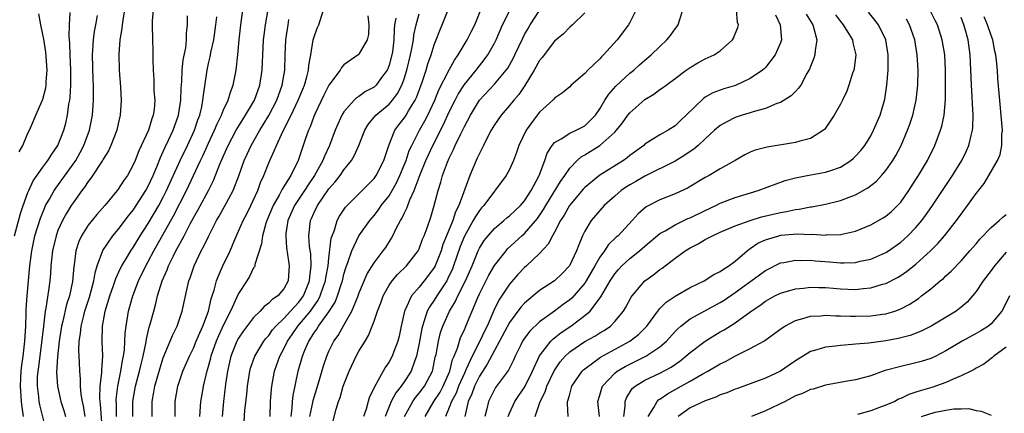
# Model space of a CAD drawing. Units: inches. Extents: x 2508000 to 2511000, y 1542000 to 1545000.
# Drawn here: x 2508866 to 2508997, y 1542999 to 1543052 of the extents above; entities that cross this region are included whole.
import ezdxf

# ---------------------------------------------------------------- set-up
doc = ezdxf.new("R2010")
doc.units = ezdxf.units.IN
doc.header["$MEASUREMENT"] = 0
doc.layers.add('LD25081542_2ft', color=93, linetype='Continuous')

msp = doc.modelspace()

# ---------------------------------------------------------------- linework, layer by layer
at = {"layer": 'LD25081542_2ft'}
for points, elevation in [([(2508878.79, 1542999), (2508878.76, 1543000.76), (2508878.74, 1543001), (2508878.75, 1543001.25), (2508878.96, 1543003), (2508879.37, 1543005), (2508879.59, 1543006.41), (2508879.72, 1543007), (2508879.84, 1543007.84), (2508879.9, 1543009), (2508879.93, 1543010.07), (2508880.05, 1543011), (2508880.39, 1543013), (2508880.95, 1543015), (2508881.7, 1543017), (2508882.67, 1543019), (2508883, 1543019.58), (2508883.75, 1543021), (2508886.36, 1543025.64), (2508888.07, 1543029), (2508889.95, 1543033), (2508890.3, 1543033.7), (2508891, 1543035.27), (2508891.81, 1543037), (2508892.14, 1543037.86), (2508892.72, 1543039), (2508893, 1543039.72), (2508893.61, 1543041), (2508893.92, 1543042.08), (2508894.3, 1543043), (2508894.7, 1543045), (2508894.91, 1543047), (2508895.08, 1543049), (2508895.3, 1543051), (2508895.75, 1543054.25)], 7608), ([(2508865.22, 1543023), (2508866.03, 1543025.97), (2508866.37, 1543027), (2508867, 1543028.73), (2508867.11, 1543029), (2508867.72, 1543030.28), (2508869, 1543032.12), (2508869.67, 1543033), (2508870.18, 1543033.82), (2508871, 1543034.96), (2508871.8, 1543037), (2508872.06, 1543037.94), (2508872.28, 1543039), (2508872.46, 1543040.46), (2508872.56, 1543041), (2508872.62, 1543041.38), (2508872.7, 1543043), (2508872.7, 1543045), (2508872.61, 1543047), (2508872.57, 1543048.57), (2508872.5, 1543049.5), (2508872.55, 1543051), (2508872.63, 1543052.63)], 7620), ([(2508879.85, 1543053), (2508879.62, 1543051.62), (2508879.53, 1543051), (2508879.5, 1543050.5), (2508879.22, 1543049), (2508879.1, 1543047.1), (2508879.15, 1543045), (2508879.29, 1543042.71), (2508879.38, 1543041), (2508879.28, 1543039), (2508879, 1543037.85), (2508878.82, 1543037), (2508878.04, 1543035), (2508877.71, 1543034.29), (2508877, 1543033.17), (2508876.91, 1543033), (2508875.37, 1543030.63), (2508875, 1543030.18), (2508874.54, 1543029.46), (2508874.18, 1543029), (2508873, 1543027.38), (2508872.75, 1543027), (2508872.09, 1543025.91), (2508871.59, 1543025), (2508871, 1543023.69), (2508870.74, 1543023), (2508870.28, 1543021), (2508870.18, 1543020.18), (2508870.07, 1543019), (2508870, 1543018), (2508869.9, 1543017), (2508869.73, 1543015.73), (2508869.37, 1543013.37), (2508869.29, 1543013), (2508869.06, 1543011), (2508868.83, 1543008.83), (2508868.4, 1543005.6), (2508868.31, 1543005), (2508868.25, 1543004.25), (2508868.22, 1543003), (2508868.4, 1543001.6), (2508868.45, 1543001), (2508868.54, 1543000.54), (2508869.42, 1542997)], 7616), ([(2508883.66, 1543053), (2508883.52, 1543051.52), (2508883.51, 1543051), (2508883.55, 1543049), (2508883.61, 1543047.61), (2508883.61, 1543046.39), (2508883.65, 1543045), (2508883.73, 1543043.73), (2508883.76, 1543042.24), (2508883.86, 1543041), (2508883.78, 1543039.78), (2508883.65, 1543039), (2508883.46, 1543038.54), (2508883.01, 1543037), (2508881.74, 1543034.26), (2508881.26, 1543033), (2508881, 1543032.4), (2508880.22, 1543031), (2508879.71, 1543030.29), (2508879, 1543029.16), (2508878.88, 1543029), (2508877.22, 1543027), (2508876.17, 1543025.83), (2508875, 1543024.38), (2508874.12, 1543023), (2508873.76, 1543022.24), (2508873.36, 1543021), (2508873.14, 1543019.14), (2508873.1, 1543018.9), (2508872.94, 1543016.94), (2508872.53, 1543015), (2508872.14, 1543013.86), (2508871.64, 1543011.64), (2508871.47, 1543011), (2508871.14, 1543009), (2508870.92, 1543006.92), (2508870.82, 1543004.82), (2508870.93, 1543003), (2508871.39, 1543001), (2508871.78, 1542999.78), (2508872, 1542999)], 7614), ([(2508880.93, 1542999), (2508880.94, 1543001), (2508881.29, 1543003), (2508881.82, 1543005), (2508882.04, 1543005.96), (2508882.31, 1543007), (2508882.68, 1543008.68), (2508882.76, 1543009.25), (2508883.14, 1543010.86), (2508883.26, 1543011.26), (2508883.72, 1543013), (2508884, 1543014), (2508884.24, 1543015), (2508884.86, 1543017), (2508885.52, 1543018.48), (2508885.7, 1543019), (2508886.33, 1543020.33), (2508886.67, 1543021), (2508887, 1543021.63), (2508887.51, 1543022.49), (2508887.75, 1543023), (2508888.56, 1543024.56), (2508889, 1543025.38), (2508889.6, 1543026.4), (2508890.99, 1543029), (2508891.67, 1543030.33), (2508892.52, 1543032.52), (2508893, 1543033.63), (2508893.62, 1543035), (2508894.69, 1543037), (2508895.57, 1543038.43), (2508895.94, 1543039), (2508897.1, 1543041), (2508897.82, 1543043), (2508898.14, 1543045), (2508898.32, 1543049), (2508898.38, 1543049.62), (2508898.56, 1543051), (2508898.94, 1543053.06)], 7606), ([(2508886.56, 1542999), (2508886.58, 1543001), (2508886.93, 1543003), (2508887.61, 1543005), (2508888.47, 1543007), (2508889, 1543008.06), (2508889.38, 1543009), (2508889.69, 1543009.69), (2508890.23, 1543011), (2508890.99, 1543012.99), (2508891.37, 1543014.63), (2508891.51, 1543015), (2508891.76, 1543015.76), (2508892.08, 1543017), (2508892.32, 1543017.68), (2508892.92, 1543019), (2508893.87, 1543021), (2508894.5, 1543022.5), (2508895, 1543023.59), (2508895.62, 1543025), (2508896.1, 1543025.9), (2508896.63, 1543027), (2508897.54, 1543029), (2508897.93, 1543030.07), (2508898.37, 1543031), (2508899, 1543032.67), (2508899.14, 1543033), (2508899.74, 1543034.26), (2508900.02, 1543035), (2508900.94, 1543036.94), (2508902, 1543039), (2508902.93, 1543041), (2508903.52, 1543042.48), (2508903.74, 1543043), (2508904.08, 1543044.08), (2508904.3, 1543045), (2508904.35, 1543045.65), (2508904.62, 1543047), (2508904.93, 1543049), (2508905, 1543049.28), (2508905.43, 1543050.57), (2508905.66, 1543051), (2508906.3, 1543053)], 7602), ([(2508899.21, 1542999), (2508899.26, 1543001), (2508899.37, 1543002.63), (2508899.41, 1543003), (2508899.76, 1543005), (2508900.09, 1543005.91), (2508900.46, 1543007), (2508901, 1543007.96), (2508901.52, 1543009), (2508902.13, 1543009.87), (2508902.89, 1543011), (2508904.54, 1543013), (2508905.58, 1543014.42), (2508905.86, 1543015), (2508906.29, 1543016.29), (2508906.55, 1543017), (2508906.6, 1543017.4), (2508906.89, 1543019), (2508907, 1543020.03), (2508907.32, 1543022.68), (2508907.43, 1543023), (2508907.74, 1543023.74), (2508908.11, 1543025), (2508908.42, 1543025.58), (2508909.22, 1543026.78), (2508909.42, 1543027), (2508913, 1543030.59), (2508913.29, 1543031), (2508914.3, 1543033), (2508914.46, 1543033.54), (2508914.95, 1543035), (2508915.76, 1543037), (2508916.29, 1543037.71), (2508917, 1543038.61), (2508917.25, 1543039), (2508917.58, 1543039.58), (2508918.45, 1543041), (2508918.63, 1543041.37), (2508919.38, 1543043.38), (2508919.92, 1543045), (2508920.16, 1543045.84), (2508920.58, 1543047), (2508921, 1543048.36), (2508921.26, 1543049), (2508921.74, 1543050.26), (2508922.06, 1543051), (2508922.84, 1543053)], 7594), ([(2508901.99, 1542999), (2508902.14, 1543000.14), (2508902.17, 1543001), (2508902.24, 1543001.76), (2508902.91, 1543005), (2508903.48, 1543007), (2508903.82, 1543007.82), (2508904.34, 1543009), (2508904.62, 1543009.38), (2508905, 1543010.04), (2508905.4, 1543010.6), (2508905.64, 1543011), (2508907, 1543012.9), (2508907.83, 1543014.17), (2508908.15, 1543015), (2508908.67, 1543016.67), (2508908.79, 1543017), (2508909, 1543017.91), (2508909.25, 1543018.75), (2508909.57, 1543019.57), (2508910.04, 1543021), (2508911, 1543022.97), (2508912.43, 1543025), (2508913, 1543025.68), (2508913.58, 1543026.42), (2508913.96, 1543027), (2508915, 1543028.31), (2508915.42, 1543029), (2508915.99, 1543030.01), (2508916.44, 1543031), (2508917, 1543032.36), (2508917.25, 1543033), (2508917.69, 1543034.31), (2508918.01, 1543035), (2508919.05, 1543037), (2508919.76, 1543038.24), (2508920.14, 1543039), (2508921.07, 1543041), (2508921.62, 1543042.38), (2508922.97, 1543045.03), (2508923.68, 1543046.32), (2508924.18, 1543047), (2508925.39, 1543049), (2508925.91, 1543050.09), (2508926.4, 1543051), (2508927.21, 1543053)], 7592), ([(2508904.46, 1542999), (2508904.87, 1543000.87), (2508904.9, 1543001.1), (2508905.72, 1543003.72), (2508906.28, 1543005.72), (2508906.71, 1543007), (2508907, 1543007.67), (2508907.66, 1543009), (2508908.23, 1543009.77), (2508909, 1543011.11), (2508910.06, 1543013), (2508910.88, 1543015), (2508911, 1543015.33), (2508912.08, 1543017.92), (2508913, 1543019.41), (2508914.23, 1543021), (2508914.55, 1543021.45), (2508915.34, 1543022.66), (2508915.52, 1543023), (2508915.96, 1543023.96), (2508916.5, 1543025), (2508916.7, 1543025.3), (2508917, 1543025.96), (2508917.36, 1543026.64), (2508917.48, 1543027), (2508917.76, 1543027.76), (2508918.33, 1543029), (2508919.13, 1543031.13), (2508919.9, 1543033), (2508920.24, 1543033.76), (2508920.8, 1543035), (2508922.23, 1543037.77), (2508923, 1543039.46), (2508923.78, 1543041), (2508924.2, 1543041.8), (2508925, 1543043.07), (2508926.56, 1543045), (2508927, 1543045.58), (2508927.64, 1543046.36), (2508928.1, 1543047), (2508929, 1543048.59), (2508929.21, 1543049), (2508930.08, 1543051), (2508931, 1543052.82)], 7590), ([(2508907.58, 1542998.42), (2508907.95, 1542999.95), (2508908.28, 1543001), (2508908.48, 1543001.52), (2508908.92, 1543003), (2508909, 1543003.24), (2508909.7, 1543005), (2508910.63, 1543007), (2508911, 1543007.67), (2508911.8, 1543009), (2508912.26, 1543009.74), (2508912.76, 1543011), (2508913, 1543011.67), (2508913.45, 1543013), (2508913.9, 1543014.1), (2508914.22, 1543015), (2508915, 1543016.43), (2508915.39, 1543017), (2508916.14, 1543017.86), (2508917.3, 1543019), (2508918.87, 1543021), (2508919, 1543021.27), (2508919.45, 1543022.55), (2508919.65, 1543023), (2508920.05, 1543024.05), (2508920.53, 1543025.47), (2508921, 1543027), (2508921.52, 1543029), (2508921.89, 1543030.11), (2508922.11, 1543031), (2508922.76, 1543032.76), (2508923, 1543033.32), (2508923.57, 1543034.43), (2508923.8, 1543035), (2508924.52, 1543036.52), (2508924.84, 1543037.16), (2508925, 1543037.5), (2508925.8, 1543039), (2508927.02, 1543041), (2508929, 1543043.13), (2508930.58, 1543045), (2508930.76, 1543045.24), (2508931.48, 1543046.52), (2508931.73, 1543047), (2508932.76, 1543049.24), (2508933, 1543049.71), (2508933.46, 1543050.54), (2508933.73, 1543051), (2508935, 1543052.89)], 7588), ([(2508941, 1543052.6), (2508939.36, 1543051), (2508939, 1543050.68), (2508938.18, 1543049.82), (2508937, 1543048.83), (2508935.34, 1543046.66), (2508935, 1543046.26), (2508934.29, 1543045), (2508933.03, 1543042.97), (2508932.23, 1543041.77), (2508931.56, 1543041), (2508931, 1543040.29), (2508929.89, 1543039), (2508929, 1543037.71), (2508928.57, 1543037), (2508928.07, 1543036.07), (2508927.53, 1543035), (2508927.37, 1543034.63), (2508927, 1543033.93), (2508926.72, 1543033.28), (2508926.58, 1543033), (2508925.75, 1543031), (2508924.28, 1543027), (2508923.83, 1543026.17), (2508923.45, 1543025), (2508922.62, 1543023), (2508922.16, 1543021.84), (2508921.9, 1543021), (2508921.12, 1543019), (2508921, 1543018.77), (2508920.25, 1543017.75), (2508919.68, 1543017), (2508919, 1543016.15), (2508918, 1543015), (2508917.14, 1543013.14), (2508917.06, 1543013), (2508916.59, 1543011), (2508916.32, 1543009.68), (2508916.15, 1543009), (2508915.63, 1543007.63), (2508915.41, 1543007), (2508915, 1543006.24), (2508914.48, 1543005.52), (2508913.22, 1543003.22), (2508913.05, 1543002.95), (2508913, 1543002.82), (2508912.39, 1543001.61), (2508912.21, 1543001), (2508911.95, 1542999.95), (2508911.62, 1542999)], 7586), ([(2508947.83, 1543053), (2508947, 1543051.31), (2508946.83, 1543051), (2508945.3, 1543049), (2508943.49, 1543047), (2508943.23, 1543046.77), (2508943, 1543046.5), (2508941.43, 1543045), (2508941, 1543044.54), (2508939.2, 1543043), (2508939, 1543042.79), (2508938.03, 1543041.97), (2508937, 1543041.27), (2508936.88, 1543041.12), (2508936.76, 1543041), (2508935, 1543039.41), (2508934.68, 1543039), (2508933.21, 1543037), (2508932.25, 1543035), (2508931.94, 1543034.06), (2508931.53, 1543033), (2508931, 1543031.8), (2508930.58, 1543031), (2508927.57, 1543027), (2508927.3, 1543026.7), (2508927, 1543026.35), (2508926.47, 1543025.53), (2508926.19, 1543025), (2508925, 1543022.94), (2508924.45, 1543021.55), (2508923.58, 1543019), (2508923.42, 1543018.58), (2508922.78, 1543017.22), (2508922.66, 1543017), (2508921.33, 1543015), (2508921, 1543014.46), (2508920.4, 1543013.6), (2508920.08, 1543013), (2508919.68, 1543011.68), (2508919.42, 1543011), (2508919.34, 1543010.66), (2508919, 1543008.75), (2508918.65, 1543007), (2508918.41, 1543006.41), (2508917.94, 1543005), (2508917, 1543003.58), (2508916.59, 1543003), (2508915.88, 1543002.12), (2508915.29, 1543001), (2508915, 1543000.33), (2508914.46, 1542999)], 7584), ([(2508917.05, 1542999), (2508918.14, 1543001), (2508918.5, 1543001.5), (2508919, 1543002.08), (2508919.71, 1543003), (2508920.77, 1543005), (2508920.82, 1543005.18), (2508921.14, 1543006.86), (2508921.24, 1543007.24), (2508921.55, 1543009), (2508921.85, 1543010.15), (2508922.14, 1543011), (2508923.01, 1543013), (2508923.78, 1543014.22), (2508924.13, 1543015), (2508925.15, 1543017), (2508926.02, 1543019), (2508926.83, 1543021), (2508927, 1543021.34), (2508927.64, 1543022.36), (2508928.15, 1543023), (2508929, 1543023.97), (2508930.24, 1543025), (2508930.64, 1543025.36), (2508931, 1543025.64), (2508932.46, 1543027), (2508933, 1543027.62), (2508933.9, 1543029), (2508934.9, 1543030.9), (2508934.95, 1543031), (2508935.7, 1543033), (2508936.02, 1543033.98), (2508936.68, 1543035), (2508937, 1543035.39), (2508937.86, 1543035.86), (2508939, 1543036.63), (2508939.84, 1543037), (2508941, 1543037.6), (2508942.44, 1543039), (2508943, 1543039.84), (2508943.69, 1543041), (2508944.2, 1543041.8), (2508945.14, 1543042.86), (2508947, 1543044.58), (2508947.51, 1543045), (2508948.29, 1543045.71), (2508949, 1543046.32), (2508949.83, 1543047), (2508951, 1543048.15), (2508951.92, 1543049), (2508952.39, 1543049.61), (2508953, 1543050.47), (2508953.24, 1543050.76), (2508953.4, 1543051), (2508953.57, 1543051.57), (2508954.05, 1543053)], 7582), ([(2508919.78, 1542999), (2508920.95, 1543001), (2508921.77, 1543002.23), (2508922.2, 1543003), (2508923.08, 1543005), (2508923.44, 1543006.56), (2508923.64, 1543007), (2508924.08, 1543008.08), (2508924.34, 1543009), (2508924.51, 1543009.49), (2508925, 1543010.51), (2508925.14, 1543010.86), (2508925.22, 1543011), (2508926.79, 1543014.79), (2508927, 1543015.26), (2508928.25, 1543017.75), (2508929, 1543019.05), (2508930.54, 1543021), (2508930.75, 1543021.25), (2508932.66, 1543023), (2508933, 1543023.3), (2508934.72, 1543025.28), (2508935.54, 1543026.46), (2508935.84, 1543027), (2508937.78, 1543030.22), (2508938.35, 1543031), (2508939, 1543031.98), (2508939.99, 1543033), (2508940.52, 1543033.48), (2508941, 1543033.74), (2508943.02, 1543034.98), (2508945, 1543036.74), (2508945.24, 1543037), (2508946.01, 1543037.99), (2508946.74, 1543039), (2508947, 1543039.33), (2508949, 1543041.11), (2508950.2, 1543041.8), (2508951, 1543042.42), (2508951.35, 1543042.65), (2508951.81, 1543043), (2508953, 1543043.86), (2508954.49, 1543045), (2508955, 1543045.36), (2508956.03, 1543045.97), (2508957, 1543046.47), (2508958.21, 1543047), (2508959, 1543047.54), (2508960.64, 1543049), (2508960.77, 1543049.23), (2508961, 1543049.82), (2508961.33, 1543050.67), (2508961.41, 1543051), (2508961.32, 1543051.32), (2508961.17, 1543053)], 7580), ([(2508930.82, 1542999), (2508931, 1542999.42), (2508931.73, 1543001), (2508932.24, 1543001.76), (2508933.06, 1543002.94), (2508934.07, 1543005), (2508935, 1543007.03), (2508936.5, 1543009), (2508936.74, 1543009.26), (2508937, 1543009.45), (2508937.86, 1543010.14), (2508939.14, 1543011), (2508941, 1543012.4), (2508941.7, 1543013), (2508943.13, 1543014.87), (2508943.43, 1543015.43), (2508944.39, 1543017), (2508945, 1543017.92), (2508945.49, 1543018.51), (2508945.95, 1543019), (2508947, 1543019.97), (2508948.28, 1543021), (2508949, 1543021.63), (2508951, 1543023.31), (2508951.67, 1543023.67), (2508953, 1543024.46), (2508954.72, 1543025.28), (2508955, 1543025.39), (2508957, 1543026.35), (2508958.4, 1543027), (2508959, 1543027.31), (2508961, 1543028.09), (2508964.05, 1543029), (2508967.65, 1543030.35), (2508969, 1543030.7), (2508970.54, 1543031), (2508973, 1543031.42), (2508973.68, 1543031.68), (2508975, 1543032.11), (2508976.38, 1543033), (2508976.72, 1543033.28), (2508977, 1543033.57), (2508977.67, 1543034.33), (2508978.2, 1543035), (2508979, 1543036.28), (2508979.39, 1543037), (2508980.25, 1543039), (2508980.87, 1543041.13), (2508981.16, 1543043), (2508981.33, 1543045), (2508981.33, 1543047), (2508981, 1543049), (2508980.04, 1543051), (2508979.6, 1543051.6), (2508978.7, 1543052.7)], 7572), ([(2508938.8, 1542999), (2508938.7, 1543000.7), (2508938.73, 1543001), (2508938.81, 1543001.19), (2508939, 1543001.95), (2508939.3, 1543003), (2508940.64, 1543005), (2508940.82, 1543005.18), (2508941, 1543005.34), (2508942.19, 1543006.19), (2508943.11, 1543006.89), (2508947, 1543008.98), (2508948.14, 1543009.86), (2508949.26, 1543011), (2508950.7, 1543013), (2508951, 1543013.34), (2508951.81, 1543014.19), (2508953.01, 1543014.99), (2508955, 1543016.11), (2508956.88, 1543017), (2508958.17, 1543017.83), (2508959, 1543018.23), (2508959.43, 1543018.57), (2508960.16, 1543019), (2508961, 1543019.63), (2508962.58, 1543021), (2508962.81, 1543021.19), (2508963, 1543021.29), (2508964.01, 1543021.99), (2508965, 1543022.47), (2508966.77, 1543023), (2508967.06, 1543023.06), (2508969.23, 1543023.23), (2508971, 1543023.18), (2508971.2, 1543023.2), (2508973, 1543023.09), (2508973.1, 1543023.1), (2508975, 1543023.15), (2508977, 1543023.61), (2508979, 1543024.44), (2508980.64, 1543025.36), (2508981, 1543025.59), (2508981.77, 1543026.23), (2508982.58, 1543027), (2508983, 1543027.46), (2508984.07, 1543029), (2508985, 1543030.45), (2508985.35, 1543031), (2508986.53, 1543033), (2508987.54, 1543035), (2508988.29, 1543037), (2508988.45, 1543037.55), (2508988.74, 1543039), (2508988.93, 1543041.07), (2508988.96, 1543043), (2508988.94, 1543045), (2508988.83, 1543047), (2508988.5, 1543049), (2508987.86, 1543051), (2508987.58, 1543051.58), (2508986.84, 1543053)], 7568), ([(2508865.85, 1543034.15), (2508866.32, 1543035), (2508867, 1543036.6), (2508867.21, 1543037), (2508867.73, 1543038.27), (2508868.08, 1543039), (2508868.91, 1543040.91), (2508869, 1543041.14), (2508869.37, 1543042.63), (2508869.43, 1543043), (2508869.44, 1543043.44), (2508869.57, 1543045), (2508869.37, 1543047.37), (2508869.1, 1543049.1), (2508869, 1543049.73), (2508868.71, 1543051), (2508868.46, 1543052.46)], 7622), ([(2508866.42, 1542999), (2508866.22, 1543000.22), (2508866.15, 1543001), (2508866, 1543003), (2508866.08, 1543004.08), (2508866.11, 1543005), (2508866.19, 1543005.81), (2508866.38, 1543007), (2508866.61, 1543009), (2508866.71, 1543011), (2508866.78, 1543012.78), (2508866.78, 1543013.22), (2508866.91, 1543015), (2508867.26, 1543019), (2508867.51, 1543021), (2508867.92, 1543023), (2508868.66, 1543025.34), (2508869.24, 1543026.76), (2508869.36, 1543027), (2508869.87, 1543027.87), (2508870.49, 1543029), (2508873, 1543032.48), (2508873.36, 1543033), (2508873.95, 1543034.05), (2508874.45, 1543035), (2508875.21, 1543037), (2508875.61, 1543039), (2508875.74, 1543041), (2508875.72, 1543043), (2508875.69, 1543043.69), (2508875.6, 1543047), (2508875.65, 1543047.65), (2508875.71, 1543049), (2508875.87, 1543050.13), (2508876.05, 1543051), (2508876.25, 1543052.25)], 7618), ([(2508874.61, 1542999), (2508874.39, 1543000.39), (2508874.25, 1543001), (2508874.08, 1543001.92), (2508873.98, 1543003), (2508873.98, 1543003.98), (2508873.89, 1543005), (2508873.84, 1543006.16), (2508873.78, 1543007.78), (2508873.81, 1543009), (2508873.99, 1543010.01), (2508874.07, 1543011), (2508874.42, 1543012.42), (2508874.58, 1543013), (2508875.17, 1543014.83), (2508875.76, 1543017), (2508875.93, 1543018.07), (2508876.23, 1543019), (2508876.96, 1543021.04), (2508878.28, 1543023), (2508879, 1543023.83), (2508880.37, 1543025.63), (2508881, 1543026.4), (2508882.69, 1543029), (2508883, 1543029.56), (2508883.67, 1543031), (2508884.15, 1543032.15), (2508884.61, 1543033.39), (2508885, 1543034.18), (2508885.24, 1543034.76), (2508885.7, 1543035.7), (2508886.3, 1543037), (2508887.02, 1543039), (2508887.33, 1543041), (2508887.39, 1543042.61), (2508887.46, 1543043.46), (2508887.52, 1543045), (2508887.65, 1543046.35), (2508887.97, 1543047.97), (2508888.07, 1543049), (2508888.09, 1543049.91), (2508888.21, 1543051), (2508888.22, 1543052.22)], 7612), ([(2508876.92, 1542997), (2508876.65, 1543000.65), (2508876.6, 1543001), (2508876.57, 1543001.43), (2508876.62, 1543003), (2508876.82, 1543004.82), (2508876.82, 1543005.18), (2508876.94, 1543007), (2508876.88, 1543009), (2508876.93, 1543011), (2508877.29, 1543013), (2508877.89, 1543015), (2508878.39, 1543016.39), (2508878.69, 1543017.31), (2508879.32, 1543018.68), (2508879.49, 1543019), (2508880.25, 1543020.25), (2508880.68, 1543021), (2508881, 1543021.45), (2508881.94, 1543023), (2508883, 1543024.62), (2508884.4, 1543027), (2508885, 1543028.12), (2508885.44, 1543029), (2508887.23, 1543033), (2508888.2, 1543035), (2508889.13, 1543037), (2508889.59, 1543038.41), (2508889.83, 1543039), (2508890.1, 1543040.1), (2508890.27, 1543041), (2508890.32, 1543041.68), (2508890.81, 1543045), (2508891, 1543045.87), (2508891.23, 1543046.77), (2508891.33, 1543047.33), (2508891.7, 1543049), (2508891.98, 1543051), (2508892.09, 1543052.09)], 7610), ([(2508883.53, 1542999), (2508883.53, 1543001), (2508883.76, 1543002.24), (2508883.87, 1543003), (2508884.56, 1543005.44), (2508885, 1543006.78), (2508885.93, 1543009), (2508886.23, 1543009.77), (2508886.82, 1543011), (2508887.5, 1543013), (2508888.22, 1543016.22), (2508888.41, 1543017), (2508888.58, 1543017.42), (2508889.1, 1543019), (2508890.05, 1543021), (2508890.39, 1543021.61), (2508891.03, 1543023), (2508892.06, 1543025), (2508892.41, 1543025.59), (2508893.13, 1543026.87), (2508894.28, 1543029), (2508895.04, 1543030.96), (2508895.76, 1543033), (2508896.15, 1543033.85), (2508896.66, 1543035), (2508897.82, 1543037), (2508898.28, 1543037.72), (2508899.03, 1543038.97), (2508900.08, 1543041), (2508900.8, 1543043), (2508901.14, 1543045), (2508901.2, 1543047), (2508901.29, 1543049), (2508901.58, 1543051), (2508901.7, 1543051.7)], 7604), ([(2508912.18, 1543052.18), (2508912.29, 1543051), (2508912.27, 1543049.73), (2508912.09, 1543049), (2508911, 1543047.09), (2508910.9, 1543047), (2508909, 1543045.71), (2508908.66, 1543045.34), (2508908.48, 1543045), (2508907, 1543042.98), (2508906.33, 1543041.67), (2508905.13, 1543039.13), (2508905, 1543038.82), (2508904.52, 1543037.48), (2508904.29, 1543037), (2508903.9, 1543035.9), (2508903.6, 1543035), (2508903.43, 1543034.57), (2508902.92, 1543033), (2508901.94, 1543031), (2508900.8, 1543029.2), (2508900.72, 1543029), (2508900.4, 1543028.4), (2508899.59, 1543027), (2508898.76, 1543025), (2508898.64, 1543024.64), (2508898.18, 1543023), (2508898.06, 1543021.94), (2508897.17, 1543019.17), (2508897.15, 1543019), (2508897.12, 1543018.88), (2508897, 1543018.72), (2508896.43, 1543017.57), (2508896.08, 1543017), (2508895, 1543015.33), (2508893.94, 1543013), (2508893, 1543011.15), (2508892.31, 1543009.69), (2508892.02, 1543009), (2508891.31, 1543007), (2508891.26, 1543006.74), (2508891, 1543005.75), (2508890.84, 1543005.16), (2508890.69, 1543004.69), (2508890.29, 1543003), (2508890.1, 1543001.9), (2508889.92, 1543001), (2508889.79, 1542999)], 7600), ([(2508915.88, 1543051.88), (2508915.74, 1543051), (2508915.66, 1543050.34), (2508915.64, 1543049), (2508915.44, 1543047.44), (2508915.36, 1543047), (2508915, 1543045.65), (2508914.82, 1543045.18), (2508914.73, 1543045), (2508913.99, 1543043.99), (2508913.3, 1543043), (2508913.15, 1543042.85), (2508913, 1543042.72), (2508911.86, 1543042.14), (2508911, 1543041.5), (2508910.68, 1543041.32), (2508910.37, 1543041), (2508909, 1543039.44), (2508908.73, 1543039), (2508908.18, 1543037.82), (2508907.84, 1543037), (2508907.07, 1543035), (2508906.42, 1543033.58), (2508906.21, 1543033), (2508905.11, 1543031), (2508904.24, 1543029.76), (2508903.76, 1543029), (2508902.42, 1543027), (2508901.56, 1543025), (2508901.3, 1543023.3), (2508901.27, 1543023), (2508901.38, 1543021.38), (2508901.62, 1543019.62), (2508901.74, 1543019), (2508901.59, 1543017), (2508901, 1543015.93), (2508900.2, 1543015), (2508899.47, 1543014.53), (2508899, 1543014.02), (2508898.4, 1543013.6), (2508897.87, 1543013), (2508897, 1543012.15), (2508895.65, 1543010.35), (2508895, 1543009.41), (2508894.78, 1543009), (2508893.96, 1543007), (2508893.52, 1543005), (2508893.27, 1543003.27), (2508892.99, 1543001), (2508892.81, 1542999)], 7598), ([(2508895.73, 1542998.27), (2508895.85, 1542999.85), (2508896.08, 1543001.92), (2508896.19, 1543003), (2508896.5, 1543005), (2508896.6, 1543005.4), (2508897.15, 1543007), (2508898.36, 1543009), (2508898.63, 1543009.37), (2508899, 1543009.76), (2508899.52, 1543010.48), (2508899.96, 1543011), (2508901, 1543012), (2508901.9, 1543013), (2508903, 1543014.17), (2508903.36, 1543014.64), (2508903.61, 1543015), (2508904.44, 1543017), (2508904.46, 1543017.54), (2508904.66, 1543019), (2508904.58, 1543020.58), (2508904.44, 1543021.56), (2508904.35, 1543023), (2508904.57, 1543025), (2508904.71, 1543025.29), (2508905, 1543026), (2508905.47, 1543027), (2508907, 1543029.23), (2508907.84, 1543030.16), (2508908.5, 1543031), (2508909, 1543031.74), (2508910.01, 1543033), (2508910.38, 1543033.62), (2508910.97, 1543035), (2508911.76, 1543037), (2508912.23, 1543037.77), (2508913.25, 1543039), (2508915, 1543040.47), (2508915.46, 1543041), (2508916.13, 1543041.87), (2508916.69, 1543043), (2508917, 1543043.84), (2508917.37, 1543045), (2508917.85, 1543047), (2508918.08, 1543048.08), (2508918.24, 1543049), (2508918.31, 1543049.69), (2508918.62, 1543051), (2508919, 1543052.45)], 7596), ([(2508966.34, 1543052.34), (2508966.99, 1543051), (2508967.13, 1543049), (2508967, 1543048.62), (2508966.32, 1543047), (2508965, 1543045.35), (2508964.83, 1543045.17), (2508964.63, 1543045), (2508963, 1543043.87), (2508961.05, 1543042.95), (2508959.49, 1543042.51), (2508959, 1543042.34), (2508958.03, 1543041.97), (2508957, 1543041.38), (2508956.77, 1543041.23), (2508954.48, 1543039), (2508953.71, 1543038.29), (2508953, 1543037.59), (2508952.08, 1543037), (2508951, 1543036.39), (2508949.36, 1543035.36), (2508949, 1543035.15), (2508948.83, 1543035), (2508947, 1543033.66), (2508946.65, 1543033.35), (2508946.14, 1543033), (2508943, 1543031.05), (2508941, 1543029.39), (2508940.81, 1543029.19), (2508938.96, 1543027), (2508938.27, 1543025.73), (2508937.8, 1543025), (2508937, 1543023.49), (2508936.71, 1543023), (2508936.14, 1543021.86), (2508935, 1543020.66), (2508933.26, 1543019), (2508933, 1543018.78), (2508932.13, 1543017.87), (2508931, 1543016.58), (2508929.58, 1543014.42), (2508928.94, 1543013.06), (2508928.03, 1543011), (2508927.69, 1543010.31), (2508927.07, 1543009), (2508926.05, 1543007), (2508925.26, 1543005.26), (2508925, 1543004.74), (2508924.24, 1543003), (2508923.9, 1543002.1), (2508923.3, 1543001), (2508923, 1543000.17), (2508922.49, 1542999)], 7578), ([(2508970.42, 1543052.42), (2508971.3, 1543051), (2508971.46, 1543050.54), (2508971.83, 1543049), (2508971.6, 1543047.6), (2508971.58, 1543047), (2508971.44, 1543046.56), (2508971, 1543045.47), (2508970.88, 1543045.12), (2508970.53, 1543044.53), (2508969.7, 1543043), (2508969.42, 1543042.58), (2508969, 1543042.16), (2508968.44, 1543041.56), (2508967, 1543040.67), (2508966.54, 1543040.54), (2508965, 1543039.9), (2508963.51, 1543039.51), (2508963, 1543039.33), (2508961.91, 1543039), (2508961, 1543038.69), (2508959.86, 1543038.14), (2508959, 1543037.63), (2508958.26, 1543037), (2508957, 1543035.87), (2508956.07, 1543035), (2508955.5, 1543034.5), (2508955, 1543034.19), (2508954.3, 1543033.7), (2508953, 1543032.92), (2508949, 1543030.89), (2508947.8, 1543030.2), (2508947, 1543029.76), (2508946.53, 1543029.47), (2508945.85, 1543029), (2508945, 1543028.26), (2508943.6, 1543027), (2508943, 1543026.34), (2508941.87, 1543025), (2508941, 1543023.59), (2508940.71, 1543023), (2508940.2, 1543021.8), (2508939.92, 1543021), (2508938.99, 1543019), (2508938, 1543018), (2508937, 1543017.02), (2508935, 1543015.72), (2508933, 1543014.05), (2508932.5, 1543013.5), (2508931, 1543011.49), (2508929.68, 1543009), (2508929, 1543007.77), (2508928.05, 1543005.95), (2508927, 1543004.36), (2508926.34, 1543003), (2508926, 1543002), (2508925.53, 1543001), (2508925.05, 1542999)], 7576), ([(2508974.33, 1543052.33), (2508975, 1543051.44), (2508975.36, 1543051), (2508975.93, 1543050.08), (2508976.56, 1543049), (2508976.61, 1543048.61), (2508977.02, 1543047), (2508976.79, 1543045.21), (2508976.74, 1543045), (2508976.59, 1543044.59), (2508976.1, 1543043), (2508975.81, 1543042.19), (2508975.27, 1543041), (2508975, 1543040.46), (2508974.15, 1543039), (2508973, 1543037.29), (2508972.88, 1543037.12), (2508972.72, 1543037), (2508971, 1543035.93), (2508969.57, 1543035.57), (2508969, 1543035.37), (2508965.23, 1543034.77), (2508963.65, 1543034.35), (2508963, 1543034.09), (2508962.26, 1543033.74), (2508961, 1543033), (2508959, 1543031.87), (2508957.52, 1543031), (2508957, 1543030.72), (2508954.67, 1543029.33), (2508953, 1543028.54), (2508951, 1543027.75), (2508949.16, 1543026.84), (2508948.08, 1543025.92), (2508947.29, 1543025), (2508945.42, 1543023), (2508945.19, 1543022.81), (2508944.16, 1543021.84), (2508943.62, 1543021), (2508943, 1543020.15), (2508942.36, 1543019), (2508941.19, 1543017), (2508941, 1543016.71), (2508939.28, 1543014.72), (2508939, 1543014.48), (2508938.14, 1543013.86), (2508937, 1543013), (2508935, 1543011.56), (2508933.69, 1543010.31), (2508933, 1543009.38), (2508932.75, 1543009), (2508932.49, 1543008.49), (2508931.76, 1543007), (2508931.53, 1543006.47), (2508930.87, 1543005.13), (2508929.15, 1543002.85), (2508929, 1543002.59), (2508928.21, 1543001), (2508928, 1543000), (2508927.73, 1542999)], 7574), ([(2508934.43, 1542999), (2508935.07, 1543001), (2508935.75, 1543002.25), (2508935.98, 1543003), (2508936.94, 1543005.06), (2508937.75, 1543006.25), (2508938.4, 1543007), (2508939, 1543007.56), (2508941, 1543008.95), (2508942.32, 1543009.68), (2508943, 1543010.12), (2508943.57, 1543010.43), (2508944.41, 1543011), (2508945, 1543011.59), (2508946.16, 1543013), (2508946.48, 1543013.52), (2508947.17, 1543014.83), (2508947.29, 1543015), (2508948.98, 1543017), (2508950.16, 1543017.84), (2508951, 1543018.51), (2508951.3, 1543018.7), (2508953, 1543020), (2508954.36, 1543021), (2508955, 1543021.39), (2508956.07, 1543021.93), (2508957, 1543022.48), (2508957.96, 1543023), (2508959, 1543023.47), (2508961, 1543024.32), (2508962.96, 1543025.04), (2508964.48, 1543025.52), (2508967, 1543026.1), (2508967.8, 1543026.2), (2508969, 1543026.47), (2508969.49, 1543026.51), (2508971, 1543026.82), (2508971.16, 1543026.84), (2508973, 1543027.2), (2508975, 1543027.67), (2508976.12, 1543028.12), (2508977, 1543028.43), (2508978.64, 1543029.36), (2508979.75, 1543030.25), (2508980.44, 1543031), (2508981, 1543031.65), (2508981.93, 1543033), (2508982.34, 1543033.66), (2508983.05, 1543035), (2508983.91, 1543037), (2508984.2, 1543037.8), (2508984.58, 1543039), (2508985.04, 1543041), (2508985.25, 1543043), (2508985.29, 1543045), (2508985.19, 1543047), (2508984.85, 1543049), (2508984.15, 1543051), (2508983.75, 1543051.75)], 7570), ([(2508942.94, 1542999), (2508942.76, 1543001), (2508943, 1543001.83), (2508943.25, 1543002.75), (2508943.35, 1543003), (2508945, 1543004.73), (2508945.33, 1543005), (2508946.37, 1543005.63), (2508947, 1543005.96), (2508947.71, 1543006.29), (2508949.11, 1543007), (2508951, 1543008.26), (2508951.85, 1543009), (2508953, 1543010.28), (2508953.36, 1543010.64), (2508953.79, 1543011), (2508955, 1543011.94), (2508959, 1543014.11), (2508959.54, 1543014.46), (2508961, 1543015.45), (2508965, 1543018.38), (2508967, 1543019.38), (2508967.44, 1543019.44), (2508969, 1543019.76), (2508969.73, 1543019.73), (2508971, 1543019.76), (2508971.68, 1543019.68), (2508973.53, 1543019.53), (2508975, 1543019.38), (2508975.42, 1543019.42), (2508977, 1543019.44), (2508977.6, 1543019.6), (2508979, 1543019.9), (2508981, 1543020.76), (2508981.38, 1543021), (2508983, 1543022.15), (2508983.46, 1543022.54), (2508983.94, 1543023), (2508985, 1543024.09), (2508985.78, 1543025), (2508986.3, 1543025.7), (2508987.12, 1543026.88), (2508989.87, 1543031), (2508991.1, 1543033), (2508991.72, 1543034.28), (2508992.03, 1543035), (2508992.33, 1543036.33), (2508992.52, 1543037), (2508992.57, 1543037.43), (2508992.62, 1543039), (2508992.51, 1543040.51), (2508992.49, 1543041.51), (2508992.38, 1543043), (2508992.21, 1543047), (2508991.94, 1543049), (2508991.55, 1543050.45), (2508991.39, 1543051), (2508991, 1543051.98)], 7566), ([(2508946.19, 1542999), (2508946.36, 1543000.36), (2508946.36, 1543001), (2508946.53, 1543001.47), (2508947.31, 1543002.69), (2508947.68, 1543003), (2508949, 1543003.8), (2508951, 1543004.75), (2508952.47, 1543005.53), (2508953.65, 1543006.35), (2508954.45, 1543007), (2508955, 1543007.49), (2508956.99, 1543009.01), (2508959, 1543010.22), (2508959.51, 1543010.49), (2508961, 1543011.45), (2508963.13, 1543013), (2508964.26, 1543013.74), (2508965, 1543014.29), (2508966.28, 1543015), (2508967, 1543015.36), (2508969, 1543015.96), (2508970.05, 1543016.05), (2508971, 1543016.18), (2508972.12, 1543016.12), (2508973, 1543016.12), (2508974.02, 1543016.02), (2508975, 1543015.94), (2508977, 1543015.87), (2508977.99, 1543015.99), (2508979, 1543016.07), (2508980.55, 1543016.55), (2508981, 1543016.67), (2508982.55, 1543017.45), (2508983, 1543017.72), (2508983.77, 1543018.23), (2508985, 1543019.21), (2508986.95, 1543021), (2508987.97, 1543022.03), (2508988.8, 1543023), (2508990.39, 1543025), (2508991, 1543025.86), (2508991.88, 1543027), (2508993, 1543028.6), (2508994.06, 1543029.94), (2508994.71, 1543031), (2508995.87, 1543033), (2508996.2, 1543033.8), (2508996.44, 1543035), (2508996.44, 1543036.44), (2508996.51, 1543037), (2508996.49, 1543037.51), (2508996.06, 1543041.94), (2508995.9, 1543043.9), (2508995.83, 1543045), (2508995.73, 1543046.27), (2508995.63, 1543047), (2508995.5, 1543047.5), (2508995.21, 1543049), (2508995, 1543049.59), (2508994.54, 1543051), (2508994.06, 1543052.06)], 7564), ([(2508949.44, 1542999), (2508950.2, 1543000.2), (2508950.61, 1543001), (2508950.8, 1543001.2), (2508951, 1543001.31), (2508951.99, 1543002.01), (2508953.81, 1543003), (2508955, 1543003.67), (2508956.61, 1543004.61), (2508957.34, 1543005), (2508959, 1543005.97), (2508959.7, 1543006.3), (2508961.02, 1543007.03), (2508963, 1543008.01), (2508964.81, 1543009), (2508964.93, 1543009.07), (2508966.09, 1543009.91), (2508967.22, 1543010.78), (2508967.57, 1543011), (2508969, 1543011.76), (2508970, 1543012), (2508971, 1543012.31), (2508972.37, 1543012.37), (2508973, 1543012.44), (2508974.37, 1543012.37), (2508975, 1543012.38), (2508976.32, 1543012.32), (2508977, 1543012.31), (2508979, 1543012.35), (2508980.58, 1543012.58), (2508981, 1543012.63), (2508982.2, 1543013), (2508983, 1543013.3), (2508984.12, 1543013.88), (2508985.33, 1543014.67), (2508985.76, 1543015), (2508987, 1543015.96), (2508988.22, 1543017), (2508988.66, 1543017.34), (2508989, 1543017.69), (2508989.69, 1543018.31), (2508991, 1543019.67), (2508992.19, 1543021), (2508993, 1543021.94), (2508993.48, 1543022.52), (2508995, 1543024.1), (2508996.08, 1543025), (2508996.55, 1543025.45), (2508997, 1543025.8)], 7562), ([(2508997, 1543020.82), (2508995.44, 1543019), (2508995, 1543018.39), (2508993.94, 1543017), (2508993, 1543015.58), (2508992.52, 1543015), (2508991.82, 1543014.18), (2508991, 1543013.49), (2508990.37, 1543013), (2508987.02, 1543010.98), (2508985.69, 1543010.31), (2508984.24, 1543009.76), (2508982.65, 1543009.35), (2508981, 1543009.05), (2508978.74, 1543008.74), (2508977, 1543008.59), (2508976.54, 1543008.54), (2508975, 1543008.44), (2508974.34, 1543008.34), (2508973, 1543008.22), (2508971.84, 1543007.84), (2508971, 1543007.62), (2508969, 1543006.39), (2508968.18, 1543005.82), (2508967, 1543005.02), (2508965, 1543004.08), (2508961.29, 1543002.71), (2508961, 1543002.62), (2508959.87, 1543002.13), (2508959, 1543001.85), (2508958.43, 1543001.57), (2508957, 1543001.08), (2508955, 1543000.13), (2508953.43, 1542999)], 7560), ([(2508997.45, 1543015), (2508996.63, 1543013.37), (2508996.42, 1543013), (2508995, 1543011.3), (2508994.65, 1543011), (2508993.64, 1543010.36), (2508993, 1543010), (2508991.15, 1543009), (2508989, 1543007.69), (2508987.64, 1543007), (2508987, 1543006.7), (2508985.71, 1543006.29), (2508985, 1543006.1), (2508983, 1543005.64), (2508980.92, 1543005.08), (2508980.67, 1543005), (2508979, 1543004.38), (2508977, 1543003.85), (2508975.65, 1543003.65), (2508973, 1543003.16), (2508971.36, 1543002.64), (2508971, 1543002.57), (2508969.94, 1543002.06), (2508969, 1543001.72), (2508967.63, 1543001), (2508965, 1542999.76), (2508963.15, 1542999)], 7558), ([(2508997, 1543008.22), (2508995.35, 1543007), (2508995.19, 1543006.81), (2508995, 1543006.7), (2508994.05, 1543005.94), (2508993, 1543005.42), (2508992.75, 1543005.25), (2508992.29, 1543005), (2508991, 1543004.37), (2508989.97, 1543003.96), (2508989, 1543003.52), (2508987.14, 1543002.86), (2508985.58, 1543002.42), (2508985, 1543002.21), (2508984.08, 1543001.92), (2508983, 1543001.4), (2508982.71, 1543001.29), (2508982.2, 1543001), (2508981, 1543000.48), (2508980.17, 1543000.17), (2508979, 1542999.75), (2508977.25, 1542999.25)], 7556), ([(2508985.74, 1542999), (2508987.56, 1542999.56), (2508989, 1542999.82), (2508990.03, 1543000.03), (2508991, 1543000.03), (2508992.05, 1543000.05), (2508993, 1542999.78), (2508993.69, 1542999.69), (2508995, 1542999.18)], 7554)]:
    msp.add_lwpolyline(points, dxfattribs=dict(at, elevation=elevation))

doc.saveas('drawing.dxf')
